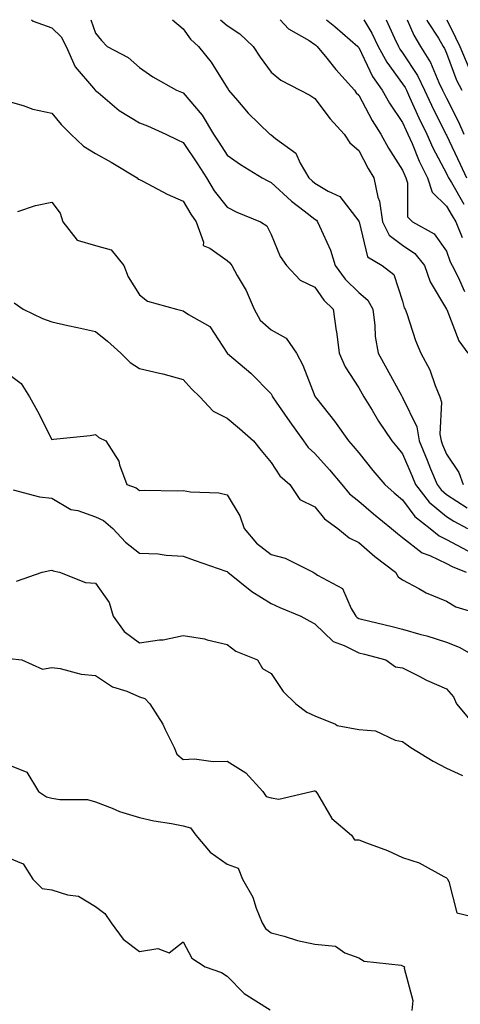
# Model space of a CAD drawing. Units: inches. Extents: x 1016003 to 1018643, y 7239818 to 7242458.
# Drawn here: x 1017181 to 1017281, y 7242233 to 7242458 of the extents above; entities that cross this region are included whole.
import ezdxf

# ---------------------------------------------------------------- set-up
doc = ezdxf.new("R2010")
doc.units = ezdxf.units.IN
doc.header["$MEASUREMENT"] = 0
doc.layers.add('Contour_10167239', color=7, linetype='Continuous', true_color=0x6764a9)

msp = doc.modelspace()

# ---------------------------------------------------------------- linework, layer by layer
at = {"layer": 'Contour_10167239'}
for points in [[(1017183.48, 7242458, 2905), (1017183.8, 7242457.67, 2905), (1017188.05, 7242456.16, 2905), (1017190.22, 7242454.09, 2905), (1017191.34, 7242451.92, 2905), (1017193.38, 7242447.25, 2905), (1017197.58, 7242442.39, 2905), (1017197.96, 7242441.92, 2905), (1017198, 7242441.87, 2905), (1017198.05, 7242441.82, 2905), (1017198.61, 7242441.36, 2905), (1017203.4, 7242437.27, 2905), (1017208.05, 7242434.49, 2905), (1017209.88, 7242433.75, 2905), (1017214.09, 7242431.92, 2905), (1017216.72, 7242430.59, 2905), (1017218.05, 7242430.01, 2905), (1017221.26, 7242425.13, 2905), (1017223.33, 7242421.92, 2905), (1017225.12, 7242418.99, 2905), (1017228.05, 7242415.2, 2905), (1017230.22, 7242414.09, 2905), (1017235.66, 7242411.92, 2905), (1017237.08, 7242410.95, 2905), (1017238.05, 7242408.96, 2905), (1017240.13, 7242404, 2905), (1017241.58, 7242401.92, 2905), (1017244.7, 7242398.57, 2905), (1017248.05, 7242396.94, 2905), (1017250.12, 7242393.99, 2905), (1017252.2, 7242391.92, 2905), (1017252.93, 7242387.04, 2905), (1017252.98, 7242386.85, 2905), (1017253.6, 7242381.92, 2905), (1017254.96, 7242378.83, 2905), (1017258.05, 7242374, 2905), (1017258.8, 7242372.67, 2905), (1017259.22, 7242371.92, 2905), (1017261.07, 7242368.9, 2905), (1017262.54, 7242366.41, 2905), (1017265.62, 7242361.92, 2905), (1017266.71, 7242360.58, 2905), (1017268.05, 7242358.97, 2905), (1017270.13, 7242354, 2905), (1017270.97, 7242351.92, 2905), (1017274.07, 7242347.94, 2905), (1017278.05, 7242344.67, 2905), (1017279.71, 7242343.58, 2905), (1017282.84, 7242341.92, 2905)], [(1017196.99, 7242458, 2906), (1017198.05, 7242454.96, 2906), (1017199.39, 7242453.26, 2906), (1017200.7, 7242451.92, 2906), (1017205.5, 7242449.37, 2906), (1017208.05, 7242447.08, 2906), (1017211.13, 7242445, 2906), (1017216.53, 7242441.92, 2906), (1017217.61, 7242441.48, 2906), (1017218.05, 7242441.3, 2906), (1017222.34, 7242436.21, 2906), (1017224.95, 7242431.92, 2906), (1017226.18, 7242430.05, 2906), (1017228.05, 7242427.13, 2906), (1017231.06, 7242424.93, 2906), (1017236.03, 7242421.92, 2906), (1017237.34, 7242421.21, 2906), (1017238.05, 7242420.89, 2906), (1017242.7, 7242416.57, 2906), (1017245.59, 7242414.38, 2906), (1017248.05, 7242412.47, 2906), (1017248.39, 7242412.26, 2906), (1017248.67, 7242411.92, 2906), (1017249.08, 7242410.89, 2906), (1017251.57, 7242405.44, 2906), (1017252.69, 7242401.92, 2906), (1017254.97, 7242398.84, 2906), (1017258.05, 7242395.78, 2906), (1017260.13, 7242394, 2906), (1017261.22, 7242391.92, 2906), (1017261.72, 7242388.25, 2906), (1017261.82, 7242385.69, 2906), (1017262.45, 7242381.92, 2906), (1017264.48, 7242378.35, 2906), (1017267.84, 7242372.13, 2906), (1017267.95, 7242371.92, 2906), (1017267.99, 7242371.86, 2906), (1017268.05, 7242371.78, 2906), (1017271.25, 7242365.12, 2906), (1017271.81, 7242361.92, 2906), (1017273.64, 7242357.51, 2906), (1017274.42, 7242355.55, 2906), (1017275.89, 7242351.92, 2906), (1017276.84, 7242350.71, 2906), (1017278.05, 7242349.71, 2906), (1017282.75, 7242346.62, 2906)], [(1017215.56, 7242458, 2907), (1017218.05, 7242455.88, 2907), (1017219.67, 7242453.54, 2907), (1017221.54, 7242451.92, 2907), (1017224.43, 7242448.3, 2907), (1017228.05, 7242442.45, 2907), (1017228.26, 7242442.13, 2907), (1017228.39, 7242441.92, 2907), (1017230.37, 7242439.6, 2907), (1017232.81, 7242436.68, 2907), (1017237.79, 7242431.92, 2907), (1017237.93, 7242431.8, 2907), (1017238.05, 7242431.73, 2907), (1017239.05, 7242430.92, 2907), (1017243.7, 7242427.57, 2907), (1017244.67, 7242425.3, 2907), (1017246.67, 7242421.92, 2907), (1017247.39, 7242421.26, 2907), (1017248.05, 7242420.74, 2907), (1017251.07, 7242418.9, 2907), (1017253.77, 7242417.64, 2907), (1017258.05, 7242412.02, 2907), (1017258.08, 7242411.95, 2907), (1017258.08, 7242411.92, 2907), (1017258.11, 7242411.86, 2907), (1017260.05, 7242403.92, 2907), (1017263.4, 7242401.92, 2907), (1017266.02, 7242399.89, 2907), (1017268.05, 7242393.8, 2907), (1017268.43, 7242392.3, 2907), (1017268.63, 7242391.92, 2907), (1017268.97, 7242391, 2907), (1017270.96, 7242384.83, 2907), (1017272.23, 7242381.92, 2907), (1017274.25, 7242378.12, 2907), (1017275.46, 7242374.51, 2907), (1017276.53, 7242371.92, 2907), (1017276.88, 7242370.75, 2907), (1017276.56, 7242363.41, 2907), (1017276.82, 7242361.92, 2907), (1017277.17, 7242361.04, 2907), (1017278.05, 7242358.86, 2907), (1017280.84, 7242354.71, 2907), (1017281.87, 7242351.92, 2907)], [(1017226.54, 7242458, 2908), (1017228.05, 7242456.66, 2908), (1017230.91, 7242454.78, 2908), (1017233.97, 7242451.92, 2908), (1017235.56, 7242449.43, 2908), (1017238.05, 7242446, 2908), (1017240.32, 7242444.19, 2908), (1017244.68, 7242441.92, 2908), (1017246.9, 7242440.77, 2908), (1017248.05, 7242440.05, 2908), (1017251.53, 7242435.4, 2908), (1017254.74, 7242431.92, 2908), (1017256.03, 7242429.9, 2908), (1017258.05, 7242428.17, 2908), (1017260.19, 7242424.06, 2908), (1017261.5, 7242421.92, 2908), (1017262.43, 7242417.54, 2908), (1017262.76, 7242416.63, 2908), (1017263.46, 7242411.92, 2908), (1017265, 7242408.87, 2908), (1017268.05, 7242406.56, 2908), (1017270.81, 7242404.68, 2908), (1017273.01, 7242401.92, 2908), (1017274.35, 7242398.22, 2908), (1017278.05, 7242391.98, 2908), (1017278.11, 7242391.86, 2908), (1017280.85, 7242384.72, 2908), (1017282.94, 7242381.92, 2908)], [(1017240.17, 7242458, 2909), (1017242.06, 7242455.93, 2909), (1017246.75, 7242453.22, 2909), (1017248.05, 7242452.36, 2909), (1017248.29, 7242452.16, 2909), (1017248.57, 7242451.92, 2909), (1017250.74, 7242449.23, 2909), (1017252.79, 7242446.66, 2909), (1017257.05, 7242441.92, 2909), (1017257.48, 7242441.35, 2909), (1017258.05, 7242440.75, 2909), (1017261.1, 7242434.97, 2909), (1017263.09, 7242431.92, 2909), (1017264.84, 7242428.71, 2909), (1017268.05, 7242423.67, 2909), (1017268.55, 7242422.42, 2909), (1017268.8, 7242421.92, 2909), (1017269.17, 7242420.8, 2909), (1017269.14, 7242413.01, 2909), (1017270.28, 7242411.92, 2909), (1017275.26, 7242409.13, 2909), (1017278.05, 7242405.2, 2909), (1017278.92, 7242402.79, 2909), (1017279.35, 7242401.92, 2909), (1017280.7, 7242399.27, 2909), (1017282.14, 7242396.01, 2909)], [(1017250.72, 7242458, 2910), (1017252.58, 7242456.45, 2910), (1017257.8, 7242451.92, 2910), (1017257.91, 7242451.78, 2910), (1017258.05, 7242451.63, 2910), (1017261.19, 7242445.06, 2910), (1017263.37, 7242441.92, 2910), (1017265.05, 7242438.92, 2910), (1017268.05, 7242434.52, 2910), (1017268.86, 7242432.73, 2910), (1017269.25, 7242431.92, 2910), (1017270.19, 7242429.78, 2910), (1017271.83, 7242425.7, 2910), (1017273.69, 7242421.92, 2910), (1017274.79, 7242418.66, 2910), (1017278.05, 7242415.46, 2910), (1017279.35, 7242413.22, 2910), (1017280.16, 7242411.92, 2910), (1017281.65, 7242408.32, 2910)], [(1017259.19, 7242458, 2911), (1017261.04, 7242454.91, 2911), (1017262.5, 7242451.92, 2911), (1017264.45, 7242448.32, 2911), (1017268.05, 7242443.38, 2911), (1017268.63, 7242442.5, 2911), (1017268.9, 7242441.92, 2911), (1017269.64, 7242440.33, 2911), (1017271.76, 7242435.63, 2911), (1017273.58, 7242431.92, 2911), (1017274.93, 7242428.8, 2911), (1017278.05, 7242422.9, 2911), (1017278.36, 7242422.23, 2911), (1017278.5, 7242421.92, 2911), (1017279.15, 7242420.82, 2911), (1017282.01, 7242415.88, 2911)], [(1017264.26, 7242458, 2912), (1017266.16, 7242453.81, 2912), (1017267.08, 7242451.92, 2912), (1017267.42, 7242451.3, 2912), (1017268.05, 7242450.44, 2912), (1017271.41, 7242445.28, 2912), (1017273.02, 7242441.92, 2912), (1017274.62, 7242438.49, 2912), (1017277.77, 7242432.2, 2912), (1017277.9, 7242431.92, 2912), (1017278.05, 7242431.63, 2912), (1017281.14, 7242425.01, 2912), (1017282.58, 7242421.92, 2912)], [(1017269.1, 7242458, 2913), (1017270.61, 7242454.48, 2913), (1017272.13, 7242451.92, 2913), (1017274.37, 7242448.24, 2913), (1017276.3, 7242443.67, 2913), (1017277.15, 7242441.92, 2913), (1017277.43, 7242441.3, 2913), (1017278.05, 7242440.07, 2913), (1017280.79, 7242434.66, 2913), (1017281.98, 7242431.92, 2913)], [(1017273.57, 7242458, 2914), (1017273.75, 7242457.62, 2914), (1017276.22, 7242453.75, 2914), (1017277.31, 7242451.92, 2914), (1017277.59, 7242451.46, 2914), (1017278.05, 7242450.37, 2914), (1017280.31, 7242444.18, 2914), (1017281.57, 7242441.92, 2914)], [(1017278.12, 7242458, 2915), (1017280.08, 7242453.95, 2915), (1017281.05, 7242451.92, 2915), (1017283.17, 7242447.04, 2915)], [(1017178.05, 7242439.41, 2904), (1017181.55, 7242438.42, 2904), (1017183.75, 7242437.62, 2904), (1017188.05, 7242436.66, 2904), (1017190.19, 7242434.06, 2904), (1017192.4, 7242431.92, 2904), (1017195.31, 7242429.18, 2904), (1017198.05, 7242427.51, 2904), (1017201.59, 7242425.46, 2904), (1017207.56, 7242421.92, 2904), (1017207.75, 7242421.62, 2904), (1017208.05, 7242421.54, 2904), (1017208.81, 7242421.16, 2904), (1017214.36, 7242418.23, 2904), (1017218.05, 7242416.61, 2904), (1017219.74, 7242413.61, 2904), (1017221.01, 7242411.92, 2904), (1017222.69, 7242407.28, 2904), (1017222.58, 7242406.45, 2904), (1017224.08, 7242405.89, 2904), (1017228.05, 7242403.06, 2904), (1017228.69, 7242402.56, 2904), (1017229.09, 7242401.92, 2904), (1017230.33, 7242399.64, 2904), (1017232.37, 7242396.24, 2904), (1017234.17, 7242391.92, 2904), (1017235.55, 7242389.42, 2904), (1017238.05, 7242387.25, 2904), (1017241.5, 7242385.37, 2904), (1017243.84, 7242381.92, 2904), (1017245.3, 7242379.17, 2904), (1017248.05, 7242372.13, 2904), (1017248.11, 7242371.98, 2904), (1017248.14, 7242371.92, 2904), (1017248.46, 7242371.51, 2904), (1017252.52, 7242366.39, 2904), (1017255.7, 7242361.92, 2904), (1017256.81, 7242360.68, 2904), (1017258.05, 7242359.15, 2904), (1017261.28, 7242355.15, 2904), (1017263.98, 7242351.92, 2904), (1017266.15, 7242350.02, 2904), (1017268.05, 7242348.47, 2904), (1017270.8, 7242344.67, 2904), (1017274.35, 7242341.92, 2904), (1017276.36, 7242340.23, 2904), (1017278.05, 7242339.42, 2904), (1017282.93, 7242336.8, 2904)], [(1017180.37, 7242414.24, 2903), (1017184.33, 7242415.64, 2903), (1017188.05, 7242416.37, 2903), (1017190.02, 7242413.89, 2903), (1017190.56, 7242411.92, 2903), (1017193.84, 7242407.71, 2903), (1017198.05, 7242406.5, 2903), (1017201.59, 7242405.46, 2903), (1017204.49, 7242401.92, 2903), (1017205.45, 7242399.32, 2903), (1017208.05, 7242395.23, 2903), (1017209.9, 7242393.77, 2903), (1017216.51, 7242391.92, 2903), (1017217.75, 7242391.62, 2903), (1017218.05, 7242391.56, 2903), (1017219.21, 7242390.76, 2903), (1017224.1, 7242387.97, 2903), (1017228.02, 7242381.95, 2903), (1017228.05, 7242381.91, 2903), (1017228.11, 7242381.86, 2903), (1017233.45, 7242377.32, 2903), (1017238.05, 7242372.61, 2903), (1017238.3, 7242372.17, 2903), (1017238.41, 7242371.92, 2903), (1017239.24, 7242370.73, 2903), (1017242.37, 7242366.24, 2903), (1017245.42, 7242361.92, 2903), (1017246.52, 7242360.39, 2903), (1017248.05, 7242359, 2903), (1017251.41, 7242355.28, 2903), (1017254.16, 7242351.92, 2903), (1017255.95, 7242349.82, 2903), (1017258.05, 7242348.17, 2903), (1017261.38, 7242345.25, 2903), (1017265.54, 7242341.92, 2903), (1017266.88, 7242340.75, 2903), (1017268.05, 7242339.84, 2903), (1017272.47, 7242336.34, 2903), (1017274.24, 7242335.73, 2903), (1017278.05, 7242333.91, 2903), (1017279.35, 7242333.22, 2903), (1017282.55, 7242331.92, 2903)], [(1017179.52, 7242393.39, 2902), (1017181.56, 7242391.92, 2902), (1017185.98, 7242389.85, 2902), (1017188.05, 7242389.04, 2902), (1017191.72, 7242388.25, 2902), (1017193.93, 7242387.8, 2902), (1017198.05, 7242386.88, 2902), (1017200.77, 7242384.64, 2902), (1017203.85, 7242381.92, 2902), (1017205.93, 7242379.8, 2902), (1017208.05, 7242378.42, 2902), (1017212.62, 7242377.35, 2902), (1017213.36, 7242377.23, 2902), (1017218.05, 7242375.88, 2902), (1017219.92, 7242373.8, 2902), (1017221.85, 7242371.92, 2902), (1017224.84, 7242368.71, 2902), (1017228.05, 7242367.12, 2902), (1017230.88, 7242364.75, 2902), (1017234.09, 7242361.92, 2902), (1017235.83, 7242359.7, 2902), (1017238.05, 7242357.01, 2902), (1017240.03, 7242353.9, 2902), (1017242.31, 7242351.92, 2902), (1017244.64, 7242348.51, 2902), (1017248.05, 7242346.85, 2902), (1017250.27, 7242344.14, 2902), (1017253.26, 7242341.92, 2902), (1017255.89, 7242339.76, 2902), (1017258.05, 7242338.7, 2902), (1017261.68, 7242335.55, 2902), (1017266.42, 7242331.92, 2902), (1017267.05, 7242330.92, 2902), (1017268.05, 7242330.19, 2902), (1017271.73, 7242328.24, 2902), (1017273.39, 7242327.26, 2902), (1017278.05, 7242325.33, 2902), (1017280.18, 7242324.05, 2902), (1017287.27, 7242321.92, 2902)], [(1017178.05, 7242377.25, 2901), (1017181.11, 7242374.98, 2901), (1017183.01, 7242371.92, 2901), (1017184.79, 7242368.66, 2901), (1017188.05, 7242362.23, 2901), (1017188.43, 7242362.3, 2901), (1017196.84, 7242363.13, 2901), (1017198.05, 7242363.4, 2901), (1017198.81, 7242362.68, 2901), (1017200.4, 7242361.92, 2901), (1017203.38, 7242357.25, 2901), (1017203.54, 7242356.43, 2901), (1017205.19, 7242351.92, 2901), (1017207.33, 7242351.2, 2901), (1017208.05, 7242350.6, 2901), (1017209.31, 7242350.66, 2901), (1017216.64, 7242350.51, 2901), (1017218.05, 7242350.57, 2901), (1017219.7, 7242350.27, 2901), (1017226.19, 7242350.06, 2901), (1017228.05, 7242349.57, 2901), (1017230.97, 7242344.84, 2901), (1017231.95, 7242341.92, 2901), (1017234.74, 7242338.61, 2901), (1017238.05, 7242335.95, 2901), (1017241.28, 7242335.15, 2901), (1017247.63, 7242331.92, 2901), (1017247.91, 7242331.78, 2901), (1017248.05, 7242331.72, 2901), (1017248.68, 7242331.29, 2901), (1017254.37, 7242328.24, 2901), (1017256.3, 7242323.67, 2901), (1017257.38, 7242321.92, 2901), (1017257.72, 7242321.59, 2901), (1017258.05, 7242321.42, 2901), (1017258.71, 7242321.26, 2901), (1017265.68, 7242319.55, 2901), (1017268.05, 7242318.92, 2901), (1017272.23, 7242317.74, 2901), (1017273.54, 7242317.41, 2901), (1017278.05, 7242316.02, 2901), (1017280.95, 7242314.82, 2901), (1017286.01, 7242311.92, 2901)], [(1017179.24, 7242350.73, 2900), (1017185.26, 7242349.13, 2900), (1017188.05, 7242348.86, 2900), (1017192.38, 7242346.25, 2900), (1017193.98, 7242345.99, 2900), (1017198.05, 7242344.61, 2900), (1017199.87, 7242343.74, 2900), (1017201.96, 7242341.92, 2900), (1017204.91, 7242338.78, 2900), (1017208.05, 7242336.32, 2900), (1017212.29, 7242336.16, 2900), (1017214.16, 7242335.81, 2900), (1017218.05, 7242335.6, 2900), (1017220.73, 7242334.6, 2900), (1017227.77, 7242332.2, 2900), (1017228.05, 7242332.1, 2900), (1017228.13, 7242332, 2900), (1017228.24, 7242331.92, 2900), (1017233.68, 7242327.55, 2900), (1017238.05, 7242324.81, 2900), (1017240.03, 7242323.9, 2900), (1017244.85, 7242321.92, 2900), (1017246.93, 7242320.8, 2900), (1017248.05, 7242320.16, 2900), (1017252.23, 7242316.1, 2900), (1017254.73, 7242315.24, 2900), (1017258.05, 7242313.57, 2900), (1017259.37, 7242313.24, 2900), (1017264.24, 7242311.92, 2900), (1017266.46, 7242310.33, 2900), (1017268.05, 7242310.11, 2900), (1017271.65, 7242308.32, 2900), (1017273.48, 7242307.35, 2900), (1017278.05, 7242305.35, 2900), (1017279.68, 7242303.55, 2900), (1017280.34, 7242301.92, 2900), (1017283.84, 7242297.71, 2900)], [(1017180.06, 7242329.91, 2899), (1017185.87, 7242331.92, 2899), (1017187.64, 7242332.33, 2899), (1017188.05, 7242332.38, 2899), (1017188.42, 7242332.29, 2899), (1017189.87, 7242331.92, 2899), (1017195.76, 7242329.63, 2899), (1017198.05, 7242329.46, 2899), (1017201.13, 7242325, 2899), (1017202.03, 7242321.92, 2899), (1017204.56, 7242318.43, 2899), (1017208.05, 7242315.85, 2899), (1017212.66, 7242316.53, 2899), (1017213.44, 7242316.53, 2899), (1017218.05, 7242317.5, 2899), (1017222.86, 7242316.73, 2899), (1017223.46, 7242316.51, 2899), (1017228.05, 7242315.44, 2899), (1017230.06, 7242313.93, 2899), (1017235, 7242311.92, 2899), (1017236.09, 7242309.96, 2899), (1017238.05, 7242308.8, 2899), (1017240.84, 7242304.71, 2899), (1017243.67, 7242301.92, 2899), (1017246.18, 7242300.05, 2899), (1017248.05, 7242299.16, 2899), (1017252.71, 7242297.26, 2899), (1017253.13, 7242297, 2899), (1017258.05, 7242296.08, 2899), (1017261.85, 7242295.72, 2899), (1017266.35, 7242293.62, 2899), (1017268.05, 7242293.29, 2899), (1017268.86, 7242292.73, 2899), (1017269.92, 7242291.92, 2899), (1017274.99, 7242288.86, 2899), (1017278.05, 7242287.26, 2899), (1017281.67, 7242285.54, 2899)], [(1017178.4, 7242312.27, 2898), (1017181.25, 7242311.92, 2898), (1017185.97, 7242309.84, 2898), (1017188.05, 7242310.22, 2898), (1017189.97, 7242310, 2898), (1017194.79, 7242308.66, 2898), (1017198.05, 7242308.4, 2898), (1017201.89, 7242305.76, 2898), (1017205.2, 7242304.77, 2898), (1017208.05, 7242303.55, 2898), (1017209.26, 7242303.13, 2898), (1017210.39, 7242301.92, 2898), (1017213.42, 7242297.29, 2898), (1017213.94, 7242296.03, 2898), (1017215.96, 7242291.92, 2898), (1017216.59, 7242290.46, 2898), (1017218.05, 7242289.21, 2898), (1017220.61, 7242289.36, 2898), (1017224.88, 7242288.75, 2898), (1017228.05, 7242288.86, 2898), (1017232.34, 7242286.21, 2898), (1017236.15, 7242281.92, 2898), (1017236.92, 7242280.79, 2898), (1017238.05, 7242280.46, 2898), (1017239.83, 7242280.14, 2898), (1017247.25, 7242281.92, 2898), (1017247.88, 7242282.09, 2898), (1017248.05, 7242282.09, 2898), (1017248.17, 7242282.04, 2898), (1017248.23, 7242281.92, 2898), (1017248.61, 7242281.36, 2898), (1017251.89, 7242275.76, 2898), (1017256.38, 7242271.92, 2898), (1017257.04, 7242270.91, 2898), (1017258.05, 7242270.88, 2898), (1017259.78, 7242270.19, 2898), (1017264.62, 7242268.49, 2898), (1017268.05, 7242266.86, 2898), (1017271.79, 7242265.66, 2898), (1017277.42, 7242262.55, 2898), (1017278.05, 7242262.25, 2898), (1017278.17, 7242262.04, 2898), (1017278.28, 7242261.92, 2898), (1017278.61, 7242261.36, 2898), (1017280.37, 7242254.24, 2898), (1017287.4, 7242252.57, 2898)], [(1017178.05, 7242288.1, 2897), (1017182.42, 7242286.29, 2897), (1017185.02, 7242281.92, 2897), (1017186.84, 7242280.71, 2897), (1017188.05, 7242280.41, 2897), (1017189.9, 7242280.07, 2897), (1017196.2, 7242280.07, 2897), (1017198.05, 7242279.55, 2897), (1017201.86, 7242278.11, 2897), (1017203.5, 7242277.37, 2897), (1017208.05, 7242276.01, 2897), (1017211.34, 7242275.21, 2897), (1017215.34, 7242274.63, 2897), (1017218.05, 7242274.06, 2897), (1017219.73, 7242273.6, 2897), (1017220.91, 7242271.92, 2897), (1017224.2, 7242268.07, 2897), (1017228.05, 7242265.33, 2897), (1017230.57, 7242264.44, 2897), (1017231.57, 7242261.92, 2897), (1017233.92, 7242257.79, 2897), (1017234.69, 7242255.28, 2897), (1017236.06, 7242251.92, 2897), (1017236.8, 7242250.67, 2897), (1017238.05, 7242249.68, 2897), (1017241.05, 7242248.92, 2897), (1017244.09, 7242247.96, 2897), (1017248.05, 7242247.1, 2897), (1017252.74, 7242246.61, 2897), (1017254.86, 7242245.11, 2897), (1017258.05, 7242243.98, 2897), (1017259.31, 7242243.18, 2897), (1017267.7, 7242242.27, 2897), (1017268.05, 7242242.15, 2897), (1017268.19, 7242242.06, 2897), (1017268.46, 7242241.92, 2897), (1017268.38, 7242241.59, 2897), (1017270.4, 7242234.27, 2897), (1017270.16, 7242231.92, 2897)], [(1017178.05, 7242266.86, 2896), (1017181.52, 7242265.39, 2896), (1017183.79, 7242261.92, 2896), (1017185.91, 7242259.78, 2896), (1017188.05, 7242259.48, 2896), (1017191.64, 7242258.33, 2896), (1017194.19, 7242258.06, 2896), (1017198.05, 7242255.66, 2896), (1017200.18, 7242254.05, 2896), (1017201.64, 7242251.92, 2896), (1017204.36, 7242248.23, 2896), (1017208.05, 7242245.44, 2896), (1017212.25, 7242246.12, 2896), (1017214.85, 7242245.12, 2896), (1017218.05, 7242247.62, 2896), (1017220.02, 7242243.89, 2896), (1017223.03, 7242241.92, 2896), (1017226.74, 7242240.61, 2896), (1017228.05, 7242239.76, 2896), (1017231.94, 7242235.81, 2896), (1017237.83, 7242232.14, 2896)]]:
    msp.add_polyline3d(points, dxfattribs=at)

doc.saveas('drawing.dxf')
